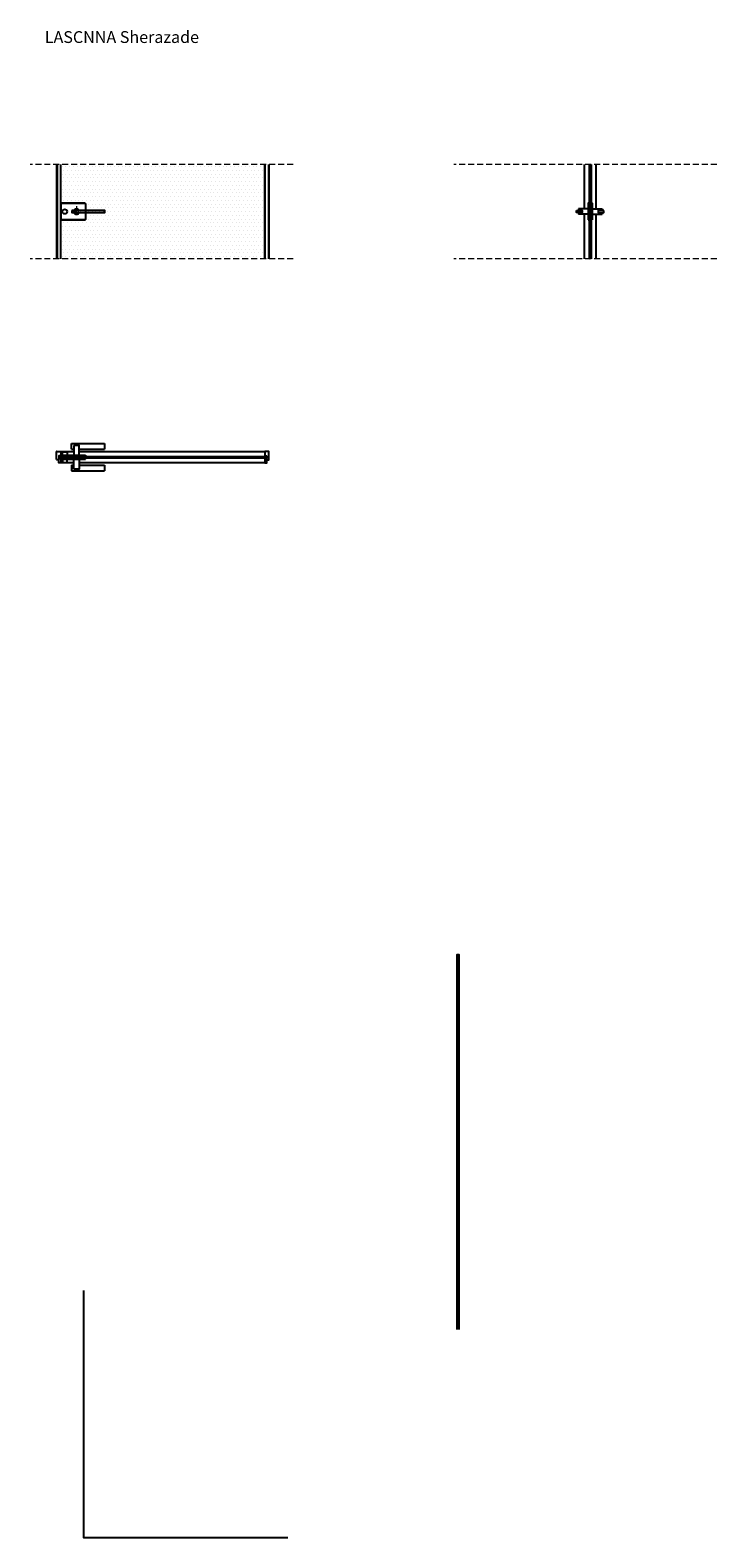
# Model space of a CAD drawing. Units: millimetres. Extents: x 2419 to 5330, y -11295 to -4910.
import ezdxf

# ---------------------------------------------------------------- set-up
doc = ezdxf.new("R2010")
doc.units = ezdxf.units.MM
doc.linetypes.add('DASHDOTX2', pattern=[50.8, 25.4, -12.7, 0, -12.7])
doc.linetypes.add('DASHEDX2', pattern=[38.1, 25.4, -12.7])
for name, color, linetype in [('anta', 7, 'Continuous'), ('maniglia', 6, 'Continuous'), ('quote', 3, 'Continuous'), ('vetro', 4, 'Continuous')]:
    doc.layers.add(name, color=color, linetype=linetype)
doc.layers.add('S_drw_Mezzaria', color=241, linetype='DASHDOTX2', lineweight=9)
doc.layers.add('S_drw_Nascoste', color=7, linetype='DASHEDX2', lineweight=5)
doc.styles.get("Standard").update_dxf_attribs({"font": 'arial.ttf', "height": 40})

# ---------------------------------------------------------------- blocks, each defined once
blk = doc.blocks.new('SHERAZADE_swing_LSCNNA_plan')
at = {"layer": 'vetro'}
h = blk.add_hatch(dxfattribs=at)
h.set_pattern_fill('ANSI31', color=256)
h.set_pattern_definition([(45, (44134.999, -4717.526), (-2.245064, 2.245064), [])])
h.paths.add_polyline_path([(44602.9, -3210.4), (45478.9, -3210.4), (45478.9, -3217.6), (44602.9, -3217.6)])
at = {"layer": 'anta'}
for p, q in [((44590.9, -3223.5), (44590.9, -3190.5)), ((44591.4, -3190), (44608.4, -3190)), ((44608.4, -3190), (44664.4, -3190)), ((44608.9, -3190.5), (44608.9, -3209.7)), ((44686.4, -3190), (45473.4, -3190)), ((45472.9, -3190.5), (45472.9, -3209.7)), ((45490.4, -3190), (45473.4, -3190)), ((45490.9, -3223.5), (45490.9, -3190.5)), ((44599.4, -3224.5), (44591.9, -3224.5)), ((44599.9, -3237.5), (44599.9, -3225)), ((44608.4, -3238), (44600.4, -3238)), ((44600.9, -3208.7), (44600.9, -3219.3)), ((44607.7, -3208.5), (44601.1, -3208.5)), ((44601.1, -3219.5), (44607.7, -3219.5)), ((44607.9, -3209.8), (44607.9, -3208.7)), ((44607.9, -3219.3), (44607.9, -3218.2)), ((44608.6, -3210), (44608.1, -3210)), ((44608.1, -3218), (44608.6, -3218)), ((44664.4, -3238), (44608.4, -3238)), ((44608.9, -3218.3), (44608.9, -3237.5)), ((45473.4, -3238), (44686.4, -3238)), ((45472.9, -3218.3), (45472.9, -3237.5)), ((45473.2, -3210), (45473.7, -3210)), ((45473.7, -3218), (45473.2, -3218)), ((45473.4, -3238), (45481.4, -3238)), ((45473.9, -3209.8), (45473.9, -3208.7)), ((45473.9, -3219.3), (45473.9, -3218.2)), ((45474.1, -3208.5), (45480.7, -3208.5)), ((45480.7, -3219.5), (45474.1, -3219.5)), ((45480.9, -3208.7), (45480.9, -3219.3)), ((45481.9, -3237.5), (45481.9, -3225)), ((45482.4, -3224.5), (45489.9, -3224.5))]:
    blk.add_line(p, q, dxfattribs=at)
for centre, radius, start, end in [((44591.4, -3190.5), 0.5, 90, 180), ((44608.4, -3190.5), 0.5, 0, 90), ((45473.4, -3190.5), 0.5, 90, 180), ((45490.4, -3190.5), 0.5, 0, 90), ((44591.9, -3223.5), 1, 180, 270), ((44599.4, -3225), 0.5, 0, 90), ((44600.4, -3237.5), 0.5, 180, 270), ((44601.1, -3208.7), 0.2, 90, 180), ((44601.1, -3219.3), 0.2, 180, 270), ((44607.7, -3208.7), 0.2, 0, 90), ((44607.7, -3219.3), 0.2, 270, 0), ((44608.1, -3209.8), 0.2, 180, 270), ((44608.1, -3218.2), 0.2, 90, 180), ((44608.4, -3237.5), 0.5, 270, 0), ((44608.6, -3209.7), 0.3, 270, 0), ((44608.6, -3218.3), 0.3, 0, 90), ((45473.2, -3209.7), 0.3, 180, 270), ((45473.2, -3218.3), 0.3, 90, 180), ((45473.4, -3237.5), 0.5, 180, 270), ((45473.7, -3209.8), 0.2, 270, 360), ((45473.7, -3218.2), 0.2, 0, 90), ((45474.1, -3208.7), 0.2, 90, 180), ((45474.1, -3219.3), 0.2, 180, 270), ((45480.7, -3208.7), 0.2, 0, 90), ((45480.7, -3219.3), 0.2, 270, 0), ((45481.4, -3237.5), 0.5, 270, 0), ((45482.4, -3225), 0.5, 90, 180), ((45489.9, -3223.5), 1, 270, 0)]:
    blk.add_arc(centre, radius, start, end, dxfattribs=at)
at = {"layer": 'maniglia'}
for p, q in [((44615.2, -3205.5), (44615.2, -3191.5)), ((44615.2, -3191.5), (44635.2, -3191.5)), ((44635.2, -3191.5), (44635.2, -3205.5)), ((44653.4, -3155.5), (44793.4, -3155.5)), ((44653.4, -3179.5), (44653.4, -3155.5)), ((44653.4, -3179.5), (44664.4, -3179.5)), ((44686.4, -3179.5), (44793.4, -3179.5)), ((44793.4, -3155.5), (44793.4, -3179.5)), ((44615.2, -3222), (44615.2, -3236)), ((44615.2, -3236), (44635.2, -3236)), ((44635.2, -3236), (44635.2, -3222)), ((44653.4, -3248), (44664.4, -3248)), ((44653.4, -3248), (44653.4, -3272)), ((44686.4, -3248), (44793.4, -3248)), ((44714, -3205.5), (44714, -3210.1)), ((44714, -3222), (44714, -3217.3)), ((44793.4, -3248), (44793.4, -3272)), ((44653.4, -3272), (44793.4, -3272))]:
    blk.add_line(p, q, dxfattribs=at)
for points in [[(44664.4, -3163.5), (44664.4, -3205.5), (44686.4, -3205.5), (44686.4, -3163.5), (44664.4, -3163.5)], [(44608.9, -3209.5), (44608.9, -3205.5), (44714, -3205.5)], [(44608.9, -3218), (44608.9, -3222), (44714, -3222)], [(44664.4, -3264), (44664.4, -3222), (44686.4, -3222), (44686.4, -3264), (44664.4, -3264)]]:
    blk.add_lwpolyline(points, dxfattribs=at)
at = {"layer": 'vetro'}
blk.add_lwpolyline([(44602.9, -3210.4), (45478.9, -3210.4), (45478.9, -3217.6), (44602.9, -3217.6)], close=True, dxfattribs=at)
blk = doc.blocks.new('SHERAZADE_front_LASCNNA')
at = {"layer": 'vetro'}
h = blk.add_hatch(dxfattribs=at)
h.set_pattern_fill('DOTS', color=256, scale=10)
h.set_pattern_definition([(0, (-4041.559, -15282.732), (7.9375, 15.875), [0, -15.875])])
edge = h.paths.add_edge_path()
edge.add_line((2549.2, -11911.7), (3413.2, -11911.7))
edge.add_line((3413.2, -11911.7), (3413.2, -11511.7))
edge.add_line((3413.2, -11511.7), (2549.2, -11511.7))
edge.add_line((2549.2, -11511.7), (2549.2, -11676.7))
edge.add_line((2549.2, -11676.7), (2650.2, -11676.7))
edge.add_arc((2650.2, -11681.7), 5, 0, 90, ccw=False)
edge.add_line((2655.2, -11681.7), (2655.2, -11741.7))
edge.add_arc((2650.2, -11741.7), 5, -90, 0, ccw=False)
edge.add_line((2650.2, -11746.7), (2549.2, -11746.7))
edge.add_line((2549.2, -11746.7), (2549.2, -11911.7))
at = {"layer": 'anta'}
for p, q in [((2531.2, -11511.7), (2531.2, -11911.7)), ((2533.2, -11511.7), (2533.2, -11911.7)), ((2549.2, -11911.7), (2549.2, -11511.7)), ((3413.2, -11911.7), (3413.2, -11511.7)), ((3429.2, -11511.7), (3429.2, -11911.7)), ((3431.2, -11511.7), (3431.2, -11911.7))]:
    blk.add_line(p, q, dxfattribs=at)
for start, end in [(0, 180), (180, 0)]:
    blk.add_arc((2615.7, -11711.7), 11, start, end, dxfattribs=at)
at = {"layer": 'maniglia'}
blk.add_line((2549.3, -11676.7), (2549.3, -11746.7), dxfattribs=at)
for points in [[(2549.3, -11676.7), (2649.3, -11676.7, -0.414214), (2654.3, -11681.7), (2654.3, -11707.7)], [(2654.3, -11715.7), (2654.3, -11741.7, -0.414214), (2649.3, -11746.7), (2549.3, -11746.7)]]:
    blk.add_lwpolyline(points, format="xyb", dxfattribs=at)
blk.add_lwpolyline([(2595.7, -11707.7), (2595.7, -11715.7), (2735.7, -11715.7), (2735.7, -11707.7), (2595.7, -11707.7)], dxfattribs=at)
blk.add_circle((2565.7, -11711.7), 10, dxfattribs=at)
for start, end in [(21.32369, 158.67631), (201.32369, 338.67631)]:
    blk.add_arc((2615.7, -11711.7), 11, start, end, dxfattribs=at)
at = {"layer": 'S_drw_Mezzaria'}
for p, q in [((2593.2, -11711.7), (2638.2, -11711.7)), ((2615.7, -11689.2), (2615.7, -11734.2))]:
    blk.add_line(p, q, dxfattribs=at)
at = {"layer": 'S_drw_Nascoste'}
for p, q in [((3533.3, -11511.7), (2419, -11511.7)), ((3533.3, -11911.7), (2419, -11911.7))]:
    blk.add_line(p, q, dxfattribs=at)
at = {"layer": 'vetro'}
blk.add_lwpolyline([(2549.2, -11746.7), (2650.2, -11746.7, 0.414214), (2655.2, -11741.7), (2655.2, -11681.7, 0.414214), (2650.2, -11676.7), (2549.2, -11676.7), (2549.2, -11511.7)], format="xyb", dxfattribs=at)
for points in [[(3413.2, -11511.7), (3413.2, -11911.7)], [(2549.2, -11911.7), (2549.2, -11746.7)]]:
    blk.add_lwpolyline(points, dxfattribs=at)
blk = doc.blocks.new('SHERAZADE_lato_LASCNNA')
at = {"layer": 'vetro'}
h = blk.add_hatch(dxfattribs=at)
h.set_pattern_fill('ANSI31', color=256, angle=-90)
h.set_pattern_definition([(315, (3289.7377, -11455.997), (2.245064, 2.245064), [])])
h.paths.add_polyline_path([(4789.7, -11911.7), (4796.9, -11911.7), (4796.9, -11511.7), (4789.7, -11511.7)])
at = {"layer": 'anta'}
for p, q in [((4769.3, -11700.7), (4769.3, -11511.7)), ((4817.3, -11511.7), (4817.3, -11700.7)), ((4769.3, -11911.7), (4769.3, -11722.7)), ((4817.3, -11722.7), (4817.3, -11911.7))]:
    blk.add_line(p, q, dxfattribs=at)
at = {"layer": 'maniglia'}
for p, q in [((4785.3, -11700.7), (4743.3, -11700.7)), ((4785.3, -11700.7), (4743.3, -11700.7)), ((4743.3, -11700.7), (4743.3, -11707.7)), ((4743.3, -11715.7), (4743.3, -11722.7)), ((4785.3, -11722.7), (4743.3, -11722.7)), ((4785.3, -11722.7), (4743.3, -11722.7)), ((4785, -11746.7), (4789.7, -11746.7)), ((4801.6, -11746.7), (4796.9, -11746.7)), ((4801.3, -11700.7), (4843.3, -11700.7)), ((4801.3, -11700.7), (4843.3, -11700.7)), ((4801.3, -11722.7), (4843.3, -11722.7)), ((4801.3, -11722.7), (4843.3, -11722.7)), ((4843.3, -11700.7), (4843.3, -11707.7)), ((4843.3, -11715.7), (4843.3, -11722.7))]:
    blk.add_line(p, q, dxfattribs=at)
for points in [[(4789, -11676.7), (4785, -11676.7), (4785, -11746.7)], [(4797.6, -11676.7), (4801.6, -11676.7), (4801.6, -11746.7)], [(4735.3, -11707.7), (4759.3, -11707.7), (4759.3, -11715.7), (4735.3, -11715.7), (4735.3, -11707.7)], [(4851.3, -11707.7), (4827.3, -11707.7), (4827.3, -11715.7), (4851.3, -11715.7), (4851.3, -11707.7)]]:
    blk.add_lwpolyline(points, dxfattribs=at)
at = {"layer": 'S_drw_Nascoste'}
for p, q in [((5330, -11511.7), (4215.7, -11511.7)), ((5330, -11911.7), (4215.7, -11911.7))]:
    blk.add_line(p, q, dxfattribs=at)
at = {"layer": 'vetro'}
for points in [[(4789.7, -11911.7), (4789.7, -11511.7)], [(4796.9, -11511.7), (4796.9, -11911.7)]]:
    blk.add_lwpolyline(points, dxfattribs=at)

msp = doc.modelspace()

# ---------------------------------------------------------------- linework, layer by layer
at = {"layer": 'vetro'}
for points in [[(4229.3, -10413.3), (4229.3, -8825.5), (4236.5, -8825.5), (4236.5, -10413.3)], [(3510.8, -11295.5), (2646.8, -11295.5), (2646.8, -10248.3)]]:
    msp.add_lwpolyline(points, dxfattribs=at)

# ---------------------------------------------------------------- block references
at = {"layer": 'maniglia', "color": 2}
msp.add_blockref('SHERAZADE_swing_LSCNNA_plan', (-42059.7, -3504.9), dxfattribs=at)
at = {"layer": 'vetro'}
for name in ['SHERAZADE_front_LASCNNA', 'SHERAZADE_lato_LASCNNA']:
    msp.add_blockref(name, (0, 6033.4), dxfattribs=at)

# ---------------------------------------------------------------- texts
at = {"layer": 'quote', "insert": (2481.1, -4914.2), "char_height": 50, "attachment_point": 1}
msp.add_mtext_dynamic_manual_height_columns('LASCNNA Sherazade', width=858.552, gutter_width=12.5, heights=[0], dxfattribs=at)

doc.saveas('drawing.dxf')
